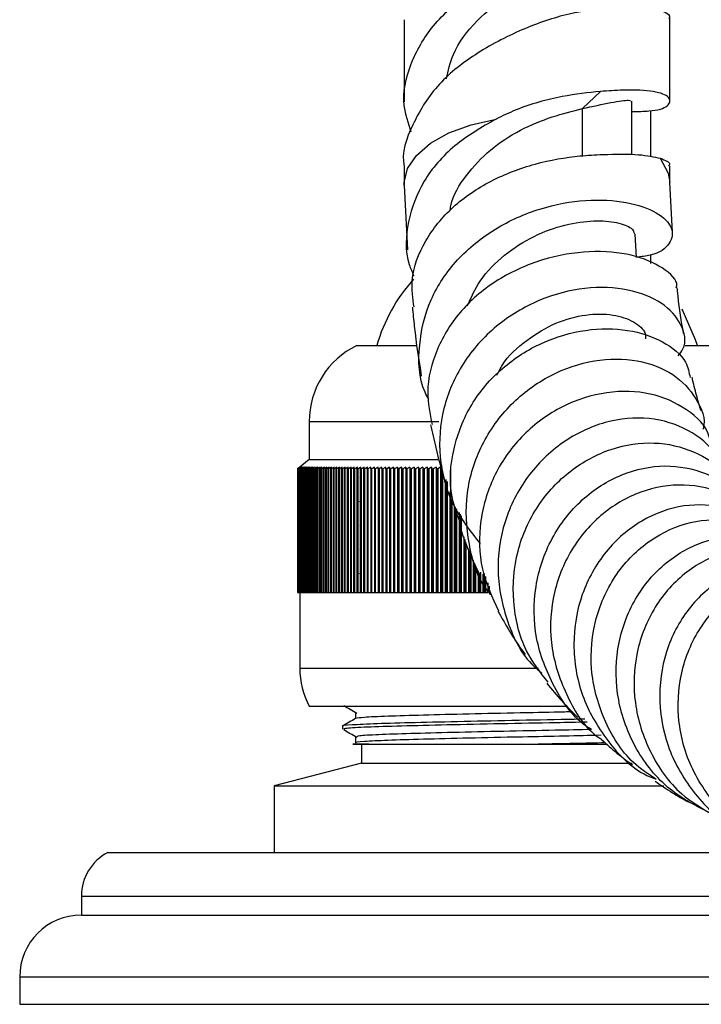
# Model space of a CAD drawing. Units: millimetres. Extents: x 5 to 995, y 5 to 995.
# Drawn here: x 373 to 391, y 780 to 806 of the extents above; entities that cross this region are included whole.
import ezdxf

# ---------------------------------------------------------------- set-up
doc = ezdxf.new("R2010")
doc.units = ezdxf.units.MM

msp = doc.modelspace()

# ---------------------------------------------------------------- linework, layer by layer
at = {"color": 7, "linetype": 'Continuous', "lineweight": 25}
for p, q in [((383.145, 805.996), (383.145, 803.837)), ((390.145, 803.857), (390.145, 806.034)), ((387.84, 803.656), (388.315, 804.108)), ((387.84, 802.413), (387.84, 803.656)), ((389.145, 802.443), (389.145, 803.85)), ((389.645, 802.388), (389.645, 803.608)), ((383.145, 802.119), (383.145, 801.656)), ((390.145, 801.684), (390.145, 802.145)), ((383.146, 801.63), (383.233, 799.94)), ((390.212, 800.404), (390.144, 801.712)), ((389.26, 799.738), (389.23, 800.351)), ((389.645, 799.58), (389.645, 799.805)), ((381.895, 797.416), (383.453, 797.416)), ((390.546, 797.416), (391.395, 797.416)), ((380.645, 795.416), (380.645, 794.416)), ((380.645, 794.416), (380.395, 794.216)), ((380.645, 794.416), (384.034, 794.416)), ((380.396, 794.216), (380.333, 794.166)), ((380.333, 794.166), (380.395, 794.216)), ((380.333, 794.166), (380.333, 794.166)), ((380.333, 794.166), (380.333, 790.916)), ((380.333, 794.166), (380.333, 790.916)), ((380.335, 794.166), (380.396, 794.216)), ((380.335, 794.166), (380.336, 794.166)), ((380.335, 794.166), (380.335, 790.916)), ((380.4, 794.216), (380.336, 794.166)), ((380.336, 794.166), (380.336, 790.916)), ((380.34, 794.166), (380.4, 794.216)), ((380.34, 794.166), (380.342, 794.166)), ((380.34, 794.166), (380.34, 790.916)), ((380.407, 794.216), (380.342, 794.166)), ((380.342, 794.166), (380.342, 790.916)), ((380.348, 794.166), (380.407, 794.216)), ((380.348, 794.166), (380.351, 794.166)), ((380.348, 794.166), (380.348, 790.916)), ((380.417, 794.216), (380.351, 794.166)), ((380.351, 794.166), (380.351, 790.916)), ((380.359, 794.166), (380.417, 794.216)), ((380.359, 794.166), (380.362, 794.166)), ((380.359, 794.166), (380.359, 790.916)), ((380.429, 794.216), (380.362, 794.166)), ((380.362, 794.166), (380.362, 790.916)), ((380.372, 794.166), (380.429, 794.216)), ((380.372, 794.166), (380.376, 794.166)), ((380.372, 794.166), (380.372, 790.916)), ((380.444, 794.216), (380.376, 794.166)), ((380.376, 794.166), (380.376, 790.916)), ((380.389, 794.166), (380.444, 794.216)), ((380.389, 794.166), (380.393, 794.166)), ((380.389, 794.166), (380.389, 790.916)), ((380.462, 794.216), (380.393, 794.166)), ((380.393, 794.166), (380.393, 790.916)), ((380.408, 794.166), (380.462, 794.216)), ((380.408, 794.166), (380.413, 794.166)), ((380.408, 794.166), (380.408, 790.916)), ((380.482, 794.216), (380.413, 794.166)), ((380.413, 794.166), (380.413, 790.916)), ((380.429, 794.166), (380.482, 794.216)), ((380.429, 794.166), (380.435, 794.166)), ((380.429, 794.166), (380.429, 790.916)), ((380.506, 794.216), (380.435, 794.166)), ((380.435, 794.166), (380.435, 790.916)), ((380.454, 794.166), (380.506, 794.216)), ((380.454, 794.166), (380.46, 794.166)), ((380.454, 794.166), (380.454, 790.916)), ((380.532, 794.216), (380.46, 794.166)), ((380.46, 794.166), (380.46, 790.916)), ((380.481, 794.166), (380.532, 794.216)), ((380.481, 794.166), (380.488, 794.166)), ((380.481, 794.166), (380.481, 790.916)), ((380.56, 794.216), (380.488, 794.166)), ((380.488, 794.166), (380.488, 790.916)), ((380.511, 794.166), (380.56, 794.216)), ((380.511, 794.166), (380.519, 794.166)), ((380.511, 794.166), (380.511, 790.916)), ((380.591, 794.216), (380.519, 794.166)), ((380.519, 794.166), (380.519, 790.916)), ((380.543, 794.166), (380.591, 794.216)), ((380.543, 794.166), (380.552, 794.166)), ((380.543, 794.166), (380.543, 790.916)), ((380.625, 794.216), (380.552, 794.166)), ((380.552, 794.166), (380.552, 790.916)), ((380.579, 794.166), (380.625, 794.216)), ((380.579, 794.166), (380.588, 794.166)), ((380.579, 794.166), (380.579, 790.916)), ((380.662, 794.216), (380.588, 794.166)), ((380.588, 794.166), (380.588, 790.916)), ((380.617, 794.166), (380.662, 794.216)), ((380.617, 794.166), (380.626, 794.166)), ((380.617, 794.166), (380.617, 790.916)), ((380.701, 794.216), (380.626, 794.166)), ((380.626, 794.166), (380.626, 790.916)), ((380.657, 794.166), (380.701, 794.216)), ((380.657, 794.166), (380.667, 794.166)), ((380.657, 794.166), (380.657, 790.916)), ((380.743, 794.216), (380.667, 794.166)), ((380.667, 794.166), (380.667, 790.916)), ((380.7, 794.166), (380.743, 794.216)), ((380.7, 794.166), (380.711, 794.166)), ((380.7, 794.166), (380.7, 790.916)), ((380.787, 794.216), (380.711, 794.166)), ((380.711, 794.166), (380.711, 790.916)), ((380.746, 794.166), (380.787, 794.216)), ((380.746, 794.166), (380.758, 794.166)), ((380.746, 794.166), (380.746, 790.916)), ((380.834, 794.216), (380.758, 794.166)), ((380.758, 794.166), (380.758, 790.916)), ((380.794, 794.166), (380.834, 794.216)), ((380.794, 794.166), (380.807, 794.166)), ((380.794, 794.166), (380.794, 790.916)), ((380.883, 794.216), (380.807, 794.166)), ((380.807, 794.166), (380.807, 790.916)), ((380.845, 794.166), (380.883, 794.216)), ((380.845, 794.166), (380.858, 794.166)), ((380.845, 794.166), (380.845, 790.916)), ((380.935, 794.216), (380.858, 794.166)), ((380.858, 794.166), (380.858, 790.916)), ((380.899, 794.166), (380.935, 794.216)), ((380.899, 794.166), (380.912, 794.166)), ((380.899, 794.166), (380.899, 790.916)), ((380.99, 794.216), (380.912, 794.166)), ((380.912, 794.166), (380.912, 790.916)), ((380.955, 794.166), (380.99, 794.216)), ((380.955, 794.166), (380.969, 794.166)), ((380.955, 794.166), (380.955, 790.916)), ((381.047, 794.216), (380.969, 794.166)), ((380.969, 794.166), (380.969, 790.916)), ((381.013, 794.166), (381.047, 794.216)), ((381.013, 794.166), (381.028, 794.166)), ((381.013, 794.166), (381.013, 790.916)), ((381.106, 794.216), (381.028, 794.166)), ((381.028, 794.166), (381.028, 790.916)), ((381.074, 794.166), (381.106, 794.216)), ((381.074, 794.166), (381.089, 794.166)), ((381.074, 794.166), (381.074, 790.916)), ((381.168, 794.216), (381.089, 794.166)), ((381.089, 794.166), (381.089, 790.916)), ((381.138, 794.166), (381.168, 794.216)), ((381.138, 794.166), (381.153, 794.166)), ((381.138, 794.166), (381.138, 790.916)), ((381.232, 794.216), (381.153, 794.166)), ((381.153, 794.166), (381.153, 790.916)), ((381.203, 794.166), (381.232, 794.216)), ((381.203, 794.166), (381.22, 794.166)), ((381.203, 794.166), (381.203, 790.916)), ((381.299, 794.216), (381.22, 794.166)), ((381.22, 794.166), (381.22, 790.916)), ((381.272, 794.166), (381.299, 794.216)), ((381.272, 794.166), (381.289, 794.166)), ((381.272, 794.166), (381.272, 790.916)), ((381.368, 794.216), (381.289, 794.166)), ((381.289, 794.166), (381.289, 790.916)), ((381.342, 794.166), (381.368, 794.216)), ((381.342, 794.166), (381.36, 794.166)), ((381.342, 794.166), (381.342, 790.916)), ((381.439, 794.216), (381.36, 794.166)), ((381.36, 794.166), (381.36, 790.916)), ((381.415, 794.166), (381.439, 794.216)), ((381.415, 794.166), (381.433, 794.166)), ((381.415, 794.166), (381.415, 790.916)), ((381.513, 794.216), (381.433, 794.166)), ((381.433, 794.166), (381.433, 790.916)), ((381.49, 794.166), (381.513, 794.216)), ((381.49, 794.166), (381.509, 794.166)), ((381.49, 794.166), (381.49, 790.916)), ((381.589, 794.216), (381.509, 794.166)), ((381.509, 794.166), (381.509, 790.916)), ((381.568, 794.166), (381.589, 794.216)), ((381.568, 794.166), (381.587, 794.166)), ((381.568, 794.166), (381.568, 790.916)), ((381.667, 794.216), (381.587, 794.166)), ((381.587, 794.166), (381.587, 790.916)), ((381.647, 794.166), (381.667, 794.216)), ((381.647, 794.166), (381.667, 794.166)), ((381.647, 794.166), (381.647, 790.916)), ((381.747, 794.216), (381.667, 794.166)), ((381.667, 794.166), (381.667, 790.916)), ((381.729, 794.166), (381.747, 794.216)), ((381.729, 794.166), (381.749, 794.166)), ((381.729, 794.166), (381.729, 790.916)), ((381.829, 794.216), (381.749, 794.166)), ((381.749, 794.166), (381.749, 790.916)), ((381.813, 794.166), (381.829, 794.216)), ((381.813, 794.166), (381.834, 794.166)), ((381.813, 794.166), (381.813, 790.916)), ((381.914, 794.216), (381.834, 794.166)), ((381.834, 794.166), (381.834, 790.916)), ((381.899, 794.166), (381.914, 794.216)), ((381.899, 794.166), (381.921, 794.166)), ((381.899, 794.166), (381.899, 790.916)), ((382, 794.216), (381.921, 794.166)), ((381.921, 794.166), (381.921, 790.916)), ((381.987, 794.166), (382, 794.216)), ((381.987, 794.166), (382.009, 794.166)), ((381.987, 794.166), (381.987, 790.916)), ((382.089, 794.216), (382.009, 794.166)), ((382.009, 794.166), (382.009, 790.916)), ((382.078, 794.166), (382.089, 794.216)), ((382.078, 794.166), (382.1, 794.166)), ((382.078, 794.166), (382.078, 790.916)), ((382.18, 794.216), (382.1, 794.166)), ((382.1, 794.166), (382.1, 790.916)), ((382.17, 794.166), (382.18, 794.216)), ((382.17, 794.166), (382.193, 794.166)), ((382.17, 794.166), (382.17, 790.916)), ((382.272, 794.216), (382.193, 794.166)), ((382.193, 794.166), (382.193, 790.916)), ((382.264, 794.166), (382.272, 794.216)), ((382.264, 794.166), (382.287, 794.166)), ((382.264, 794.166), (382.264, 790.916)), ((382.367, 794.216), (382.287, 794.166)), ((382.287, 794.166), (382.287, 790.916)), ((382.36, 794.166), (382.367, 794.216)), ((382.36, 794.166), (382.384, 794.166)), ((382.36, 794.166), (382.36, 790.916)), ((382.463, 794.216), (382.384, 794.166)), ((382.384, 794.166), (382.384, 790.916)), ((382.458, 794.166), (382.463, 794.216)), ((382.458, 794.166), (382.483, 794.166)), ((382.458, 794.166), (382.458, 790.916)), ((382.561, 794.216), (382.483, 794.166)), ((382.483, 794.166), (382.483, 790.916)), ((382.558, 794.166), (382.561, 794.216)), ((382.558, 794.166), (382.583, 794.166)), ((382.558, 794.166), (382.558, 790.916)), ((382.661, 794.216), (382.583, 794.166)), ((382.583, 794.166), (382.583, 790.916)), ((382.66, 794.166), (382.661, 794.216)), ((382.66, 794.166), (382.685, 794.166)), ((382.66, 794.166), (382.66, 790.916)), ((382.763, 794.216), (382.685, 794.166)), ((382.685, 794.166), (382.685, 790.916)), ((382.763, 794.166), (382.763, 794.216)), ((382.763, 794.216), (382.763, 790.916)), ((382.763, 794.166), (382.789, 794.166)), ((382.763, 794.166), (382.763, 790.916)), ((382.866, 794.216), (382.789, 794.166)), ((382.789, 794.166), (382.789, 790.916)), ((382.868, 794.166), (382.866, 794.216)), ((382.866, 794.216), (382.866, 790.916)), ((382.868, 794.166), (382.894, 794.166)), ((382.868, 794.166), (382.868, 790.916)), ((382.971, 794.216), (382.894, 794.166)), ((382.894, 794.166), (382.894, 790.916)), ((382.975, 794.166), (382.971, 794.216)), ((382.971, 794.216), (382.971, 790.916)), ((382.975, 794.166), (383.001, 794.166)), ((382.975, 794.166), (382.975, 790.916)), ((383.078, 794.216), (383.001, 794.166)), ((383.001, 794.166), (383.001, 790.916)), ((383.083, 794.166), (383.078, 794.216)), ((383.078, 794.216), (383.078, 790.916)), ((383.083, 794.166), (383.11, 794.166)), ((383.083, 794.166), (383.083, 790.916)), ((383.186, 794.216), (383.11, 794.166)), ((383.11, 794.166), (383.11, 790.916)), ((383.193, 794.166), (383.186, 794.216)), ((383.186, 794.216), (383.186, 790.916)), ((383.193, 794.166), (383.22, 794.166)), ((383.193, 794.166), (383.193, 790.916)), ((383.296, 794.216), (383.22, 794.166)), ((383.22, 794.166), (383.22, 790.916)), ((383.305, 794.166), (383.296, 794.216)), ((383.296, 794.216), (383.296, 790.916)), ((383.305, 794.166), (383.332, 794.166)), ((383.305, 794.166), (383.305, 790.916)), ((383.407, 794.216), (383.332, 794.166)), ((383.332, 794.166), (383.332, 790.916)), ((383.418, 794.166), (383.407, 794.216)), ((383.407, 794.216), (383.407, 790.916)), ((383.418, 794.166), (383.446, 794.166)), ((383.418, 794.166), (383.418, 790.916)), ((383.52, 794.216), (383.446, 794.166)), ((383.446, 794.166), (383.446, 790.916)), ((383.532, 794.166), (383.52, 794.216)), ((383.52, 794.216), (383.52, 790.916)), ((383.532, 794.166), (383.56, 794.166)), ((383.532, 794.166), (383.532, 790.916)), ((383.634, 794.216), (383.56, 794.166)), ((383.56, 794.166), (383.56, 790.916)), ((383.648, 794.166), (383.634, 794.216)), ((383.634, 794.216), (383.634, 790.916)), ((383.648, 794.166), (383.676, 794.166)), ((383.648, 794.166), (383.648, 790.916)), ((383.749, 794.216), (383.676, 794.166)), ((383.676, 794.166), (383.676, 790.916)), ((383.765, 794.166), (383.749, 794.216)), ((383.749, 794.216), (383.749, 790.916)), ((383.765, 794.166), (383.794, 794.166)), ((383.765, 794.166), (383.765, 790.916)), ((383.866, 794.216), (383.794, 794.166)), ((383.794, 794.166), (383.794, 790.916)), ((383.883, 794.166), (383.866, 794.216)), ((383.866, 794.216), (383.866, 790.916)), ((383.883, 794.166), (383.912, 794.166)), ((383.883, 794.166), (383.883, 790.916)), ((383.984, 794.216), (383.912, 794.166)), ((383.912, 794.166), (383.912, 790.916)), ((384.003, 794.166), (383.984, 794.216)), ((383.984, 794.216), (383.984, 790.916)), ((384.003, 794.166), (384.032, 794.166)), ((384.003, 794.166), (384.003, 790.916)), ((384.103, 794.216), (384.032, 794.166)), ((384.032, 794.166), (384.032, 790.916)), ((384.103, 794.216), (384.103, 790.916)), ((384.123, 794.166), (384.123, 790.916)), ((384.153, 794.074), (384.153, 790.916)), ((384.368, 794.166), (384.368, 790.916)), ((381.957, 793.945), (381.961, 793.949)), ((384.223, 793.811), (384.223, 790.916)), ((384.245, 793.885), (384.245, 790.916)), ((384.275, 793.831), (384.275, 790.916)), ((384.344, 793.569), (384.344, 790.916)), ((381.957, 793.31), (381.961, 793.314)), ((384.398, 793.371), (384.398, 790.916)), ((384.466, 793.195), (384.466, 790.916)), ((384.492, 793.158), (384.492, 790.916)), ((384.522, 793.114), (384.522, 790.916)), ((384.59, 793.015), (384.59, 790.916)), ((384.616, 792.975), (384.616, 790.916)), ((384.647, 792.93), (384.647, 790.916)), ((381.957, 792.675), (381.961, 792.679)), ((384.714, 792.378), (384.714, 790.916)), ((384.742, 792.307), (384.742, 790.916)), ((384.773, 792.23), (384.773, 790.916)), ((381.957, 792.04), (381.961, 792.044)), ((384.839, 792.065), (384.839, 790.916)), ((384.868, 791.991), (384.868, 790.916)), ((384.899, 791.913), (384.899, 790.916)), ((384.964, 791.751), (384.964, 790.916)), ((384.996, 791.672), (384.996, 790.916)), ((385.027, 791.598), (385.027, 790.916)), ((385.091, 791.469), (385.091, 790.916)), ((385.155, 791.449), (385.155, 790.916)), ((381.957, 791.405), (381.961, 791.409)), ((385.124, 791.403), (385.124, 790.916)), ((385.218, 791.393), (385.218, 790.916)), ((385.252, 791.413), (385.252, 790.916)), ((385.284, 791.331), (385.284, 790.916)), ((385.346, 791.169), (385.346, 790.916)), ((380.333, 790.916), (380.335, 790.916)), ((380.333, 790.916), (380.333, 790.916)), ((380.335, 790.916), (380.336, 790.916)), ((380.336, 790.916), (380.34, 790.916)), ((380.34, 790.916), (380.342, 790.916)), ((380.342, 790.916), (380.348, 790.916)), ((380.348, 790.916), (380.351, 790.916)), ((380.351, 790.916), (380.359, 790.916)), ((380.359, 790.916), (380.362, 790.916)), ((380.362, 790.916), (380.372, 790.916)), ((380.372, 790.916), (380.376, 790.916)), ((380.376, 790.916), (380.389, 790.916)), ((380.389, 790.916), (380.393, 790.916)), ((380.393, 790.916), (380.408, 790.916)), ((380.395, 790.916), (380.395, 788.916)), ((380.408, 790.916), (380.413, 790.916)), ((380.413, 790.916), (380.429, 790.916)), ((380.429, 790.916), (380.435, 790.916)), ((380.435, 790.916), (380.454, 790.916)), ((380.454, 790.916), (380.46, 790.916)), ((380.46, 790.916), (380.481, 790.916)), ((380.481, 790.916), (380.488, 790.916)), ((380.488, 790.916), (380.511, 790.916)), ((380.511, 790.916), (380.519, 790.916)), ((380.519, 790.916), (380.543, 790.916)), ((380.543, 790.916), (380.552, 790.916)), ((380.552, 790.916), (380.579, 790.916)), ((380.579, 790.916), (380.588, 790.916)), ((380.588, 790.916), (380.617, 790.916)), ((380.617, 790.916), (380.626, 790.916)), ((380.626, 790.916), (380.657, 790.916)), ((380.657, 790.916), (380.667, 790.916)), ((380.667, 790.916), (380.7, 790.916)), ((380.7, 790.916), (380.711, 790.916)), ((380.711, 790.916), (380.746, 790.916)), ((380.746, 790.916), (380.758, 790.916)), ((380.758, 790.916), (380.794, 790.916)), ((380.794, 790.916), (380.807, 790.916)), ((380.807, 790.916), (380.845, 790.916)), ((380.845, 790.916), (380.858, 790.916)), ((380.858, 790.916), (380.899, 790.916)), ((380.899, 790.916), (380.912, 790.916)), ((380.912, 790.916), (380.955, 790.916)), ((380.955, 790.916), (380.969, 790.916)), ((380.969, 790.916), (381.013, 790.916)), ((381.013, 790.916), (381.028, 790.916)), ((381.028, 790.916), (381.074, 790.916)), ((381.074, 790.916), (381.089, 790.916)), ((381.089, 790.916), (381.138, 790.916)), ((381.138, 790.916), (381.153, 790.916)), ((381.153, 790.916), (381.203, 790.916)), ((381.203, 790.916), (381.22, 790.916)), ((381.22, 790.916), (381.272, 790.916)), ((381.272, 790.916), (381.289, 790.916)), ((381.289, 790.916), (381.342, 790.916)), ((381.342, 790.916), (381.36, 790.916)), ((381.36, 790.916), (381.415, 790.916)), ((381.415, 790.916), (381.433, 790.916)), ((381.433, 790.916), (381.49, 790.916)), ((381.49, 790.916), (381.509, 790.916)), ((381.509, 790.916), (381.568, 790.916)), ((381.568, 790.916), (381.587, 790.916)), ((381.587, 790.916), (381.647, 790.916)), ((381.647, 790.916), (381.667, 790.916)), ((381.667, 790.916), (381.729, 790.916)), ((381.729, 790.916), (381.749, 790.916)), ((381.749, 790.916), (381.813, 790.916)), ((381.813, 790.916), (381.834, 790.916)), ((381.834, 790.916), (381.899, 790.916)), ((381.899, 790.916), (381.921, 790.916)), ((381.921, 790.916), (381.987, 790.916)), ((381.987, 790.916), (382.009, 790.916)), ((382.009, 790.916), (382.078, 790.916)), ((382.078, 790.916), (382.1, 790.916)), ((382.1, 790.916), (382.17, 790.916)), ((382.17, 790.916), (382.193, 790.916)), ((382.193, 790.916), (382.264, 790.916)), ((382.264, 790.916), (382.287, 790.916)), ((382.287, 790.916), (382.36, 790.916)), ((382.36, 790.916), (382.384, 790.916)), ((382.384, 790.916), (382.458, 790.916)), ((382.458, 790.916), (382.483, 790.916)), ((382.483, 790.916), (382.558, 790.916)), ((382.558, 790.916), (382.583, 790.916)), ((382.583, 790.916), (382.66, 790.916)), ((382.66, 790.916), (382.685, 790.916)), ((382.685, 790.916), (382.763, 790.916)), ((382.763, 790.916), (382.789, 790.916)), ((382.763, 790.916), (382.763, 790.916)), ((382.789, 790.916), (382.866, 790.916)), ((382.866, 790.916), (382.868, 790.916)), ((382.868, 790.916), (382.894, 790.916)), ((382.894, 790.916), (382.971, 790.916)), ((382.971, 790.916), (382.975, 790.916)), ((382.975, 790.916), (383.001, 790.916)), ((383.001, 790.916), (383.078, 790.916)), ((383.078, 790.916), (383.083, 790.916)), ((383.083, 790.916), (383.11, 790.916)), ((383.11, 790.916), (383.186, 790.916)), ((383.186, 790.916), (383.193, 790.916)), ((383.193, 790.916), (383.22, 790.916)), ((383.22, 790.916), (383.296, 790.916)), ((383.296, 790.916), (383.305, 790.916)), ((383.305, 790.916), (383.332, 790.916)), ((383.332, 790.916), (383.407, 790.916)), ((383.407, 790.916), (383.418, 790.916)), ((383.418, 790.916), (383.446, 790.916)), ((383.446, 790.916), (383.52, 790.916)), ((383.52, 790.916), (383.532, 790.916)), ((383.532, 790.916), (383.56, 790.916)), ((383.56, 790.916), (383.634, 790.916)), ((383.634, 790.916), (383.648, 790.916)), ((383.648, 790.916), (383.676, 790.916)), ((383.676, 790.916), (383.749, 790.916)), ((383.749, 790.916), (383.765, 790.916)), ((383.765, 790.916), (383.794, 790.916)), ((383.794, 790.916), (383.866, 790.916)), ((383.866, 790.916), (383.883, 790.916)), ((383.883, 790.916), (383.912, 790.916)), ((383.912, 790.916), (383.984, 790.916)), ((383.984, 790.916), (384.003, 790.916)), ((384.003, 790.916), (384.032, 790.916)), ((384.032, 790.916), (384.103, 790.916)), ((384.103, 790.916), (384.123, 790.916)), ((384.123, 790.916), (384.153, 790.916)), ((384.153, 790.916), (384.223, 790.916)), ((384.223, 790.916), (384.245, 790.916)), ((384.245, 790.916), (384.275, 790.916)), ((384.275, 790.916), (384.344, 790.916)), ((384.344, 790.916), (384.368, 790.916)), ((384.368, 790.916), (384.398, 790.916)), ((384.398, 790.916), (384.466, 790.916)), ((384.466, 790.916), (384.492, 790.916)), ((384.492, 790.916), (384.522, 790.916)), ((384.522, 790.916), (384.59, 790.916)), ((384.59, 790.916), (384.616, 790.916)), ((384.616, 790.916), (384.647, 790.916)), ((384.647, 790.916), (384.714, 790.916)), ((384.714, 790.916), (384.742, 790.916)), ((384.742, 790.916), (384.773, 790.916)), ((384.773, 790.916), (384.839, 790.916)), ((384.839, 790.916), (384.868, 790.916)), ((384.868, 790.916), (384.899, 790.916)), ((384.899, 790.916), (384.964, 790.916)), ((384.964, 790.916), (384.996, 790.916)), ((384.996, 790.916), (385.027, 790.916)), ((385.027, 790.916), (385.091, 790.916)), ((385.091, 790.916), (385.124, 790.916)), ((385.124, 790.916), (385.155, 790.916)), ((385.155, 790.916), (385.218, 790.916)), ((385.218, 790.916), (385.252, 790.916)), ((385.252, 790.916), (385.284, 790.916)), ((385.284, 790.916), (385.346, 790.916)), ((385.381, 791.075), (385.381, 790.916)), ((385.381, 790.916), (385.413, 790.916)), ((380.645, 787.916), (387.433, 787.916)), ((381.52, 787.392), (381.52, 787.313)), ((382.02, 786.916), (382.02, 786.416)), ((386.678, 786.916), (388.483, 786.916)), ((382.02, 786.416), (379.72, 785.816)), ((382.02, 786.416), (389.149, 786.416)), ((379.72, 785.816), (379.72, 784.066)), ((379.72, 785.816), (389.988, 785.816)), ((375.345, 784.066), (393.325, 784.066)), ((374.645, 782.916), (374.645, 782.416)), ((374.645, 782.416), (398.645, 782.416)), ((373.02, 780.791), (373.02, 780.066)), ((373.02, 780.066), (400.27, 780.066))]:
    msp.add_line(p, q, dxfattribs=at)
at = {"color": 8, "linetype": 'Continuous', "lineweight": 25}
for p, q in [((380.645, 795.416), (384.06, 795.416)), ((380.395, 788.916), (386.682, 788.916)), ((374.645, 782.916), (398.166, 782.916)), ((373.02, 780.791), (400.27, 780.791))]:
    msp.add_line(p, q, dxfattribs=at)
at = {"color": 7, "linetype": 'Continuous', "lineweight": 25, "flags": 128}
for points in [[(383.146, 801.631), (383.146, 801.708), (383.235, 802.075), (383.469, 802.425), (383.837, 802.743), (384.323, 803.016), (384.909, 803.231), (385.567, 803.381)], [(389.887, 802.348), (390.099, 801.959), (390.144, 801.719)], [(390.867, 797.416), (390.821, 797.563), (390.466, 798.37)]]:
    msp.add_lwpolyline(points, dxfattribs=at)
at = {"color": 7, "linetype": 'Continuous', "lineweight": 25}
for centre, radius, start, end in [((386.742, 796.163), 4.497, 138.099, 163.8152), ((382.87, 795.416), 2.225, 115.9892, 180), ((382.52, 788.916), 2.125, 180, 208.0725), ((375.94, 782.916), 1.295, 117.3426, 180), ((374.645, 780.791), 1.625, 90, 180)]:
    msp.add_arc(centre, radius, start, end, dxfattribs=at)
for points, knots in [([(383.334, 803.031), (383.255, 803.265), (383.055, 803.855), (383.263, 804.818), (383.858, 805.875), (384.849, 806.738), (386.071, 807.402), (387.347, 807.873), (388.563, 808.042), (389.508, 808.041), (390.084, 807.932), (390.206, 807.675), (389.899, 807.499), (389.386, 807.474), (389.145, 807.463)], [0, 0, 0, 0, 0.056616, 0.142638, 0.228408, 0.316556, 0.40255, 0.488644, 0.576756, 0.662771, 0.74936, 0.83735, 0.923319, 1, 1, 1, 1]), ([(384.256, 804.436), (384.305, 804.653), (384.429, 805.201), (385.02, 805.988), (385.916, 806.687), (386.889, 807.251), (387.859, 807.574), (388.628, 807.716), (389.086, 807.784), (389.103, 807.753), (389.111, 807.74)], [0, 0, 0, 0, 0.0891621, 0.2262096, 0.3568637, 0.4957444, 0.6292727, 0.762801, 0.9016817, 1, 1, 1, 1]), ([(390.118, 806.036), (390.126, 806.045), (390.168, 806.088), (390.009, 806.214), (389.614, 806.318), (388.701, 806.331), (387.508, 806.197), (386.227, 805.757), (384.993, 805.111), (383.951, 804.276), (383.338, 803.233), (383.061, 802.49), (383.146, 802.122), (383.147, 802.119)], [0, 0, 0, 0, 0.015441, 0.072131, 0.186678, 0.303577, 0.419738, 0.534287, 0.651496, 0.767064, 0.881619, 0.999027, 1, 1, 1, 1]), ([(389.145, 803.582), (389.303, 803.582), (389.767, 803.585), (390.058, 803.69), (390.163, 803.83), (390.11, 803.995), (389.764, 804.122), (389.082, 804.161), (388.517, 804.122), (388.315, 804.108)], [0, 0, 0, 0, 0.1026429, 0.3007782, 0.4000304, 0.496236, 0.6906527, 0.8895024, 1, 1, 1, 1]), ([(388.315, 804.108), (387.987, 804.073), (387.278, 803.997), (386.294, 803.73), (385.733, 803.461), (385.567, 803.381)], [0, 0, 0, 0, 0.377267, 0.815334, 1, 1, 1, 1]), ([(387.84, 803.656), (388.106, 803.715), (388.648, 803.834), (389.088, 803.891), (389.103, 803.861), (389.109, 803.848)], [0, 0, 0, 0, 0.362263, 0.739047, 1, 1, 1, 1]), ([(384.352, 800.957), (384.358, 801.005), (384.405, 801.341), (384.763, 801.911), (385.394, 802.591), (386.195, 803.115), (387.063, 803.463), (387.58, 803.592), (387.84, 803.656)], [0, 0, 0, 0, 0.03195, 0.225801, 0.418875, 0.611764, 0.804976, 1, 1, 1, 1]), ([(385.567, 803.381), (385.186, 803.161), (384.426, 802.722), (383.608, 801.77), (383.209, 800.689), (383.154, 799.806), (383.358, 799.347), (383.402, 799.248)], [0, 0, 0, 0, 0.235537, 0.47062, 0.703509, 0.936293, 1, 1, 1, 1]), ([(383.406, 798.431), (383.375, 798.664), (383.297, 799.262), (383.658, 800.19), (384.384, 801.094), (385.412, 801.788), (386.596, 802.237), (387.631, 802.411), (388.178, 802.439), (388.375, 802.449)], [0, 0, 0, 0, 0.102872, 0.264413, 0.42409, 0.583495, 0.744448, 0.90818, 1, 1, 1, 1]), ([(388.375, 802.449), (388.718, 802.455), (389.377, 802.466), (389.722, 802.386), (389.887, 802.348)], [0, 0, 0, 0, 0.520471, 1, 1, 1, 1]), ([(389.887, 802.348), (390.019, 802.297), (390.18, 802.235), (390.12, 802.161), (390.11, 802.147)], [0, 0, 0, 0, 0.81937, 1, 1, 1, 1]), ([(383.791, 796.003), (383.758, 796.063), (383.526, 796.5), (383.502, 797.43), (383.78, 798.639), (384.501, 799.708), (385.522, 800.532), (386.723, 801.064), (387.952, 801.286), (389.046, 801.22), (389.85, 800.932), (390.256, 800.514), (390.184, 800.1), (389.821, 799.799), (389.388, 799.755), (389.259, 799.742)], [0, 0, 0, 0, 0.0139111, 0.1000463, 0.1849572, 0.2690638, 0.3529036, 0.4372158, 0.5225986, 0.6091701, 0.6967074, 0.7848625, 0.8733238, 0.9623138, 1, 1, 1, 1]), ([(384.809, 798.458), (384.91, 798.684), (385.139, 799.191), (385.774, 799.821), (386.559, 800.326), (387.392, 800.618), (388.166, 800.724), (388.773, 800.669), (389.162, 800.521), (389.194, 800.407), (389.208, 800.355)], [0, 0, 0, 0, 0.103598, 0.23345, 0.363202, 0.493302, 0.624193, 0.756211, 0.889592, 1, 1, 1, 1]), ([(390.309, 798.932), (390.315, 798.951), (390.367, 799.124), (389.993, 799.479), (389.2, 799.83), (388.055, 799.938), (386.799, 799.73), (385.601, 799.199), (384.614, 798.38), (383.967, 797.346), (383.692, 796.284), (383.823, 795.617), (383.879, 795.335)], [0, 0, 0, 0, 0.01557, 0.140495, 0.262391, 0.380405, 0.494048, 0.604061, 0.7115, 0.817344, 0.922614, 1, 1, 1, 1]), ([(390.365, 797.141), (390.411, 797.202), (390.603, 797.458), (390.482, 797.986), (389.987, 798.562), (389.079, 798.93), (387.927, 798.983), (386.687, 798.664), (385.543, 797.979), (384.65, 796.983), (384.121, 795.775), (384.026, 794.48), (384.348, 793.212), (384.883, 792.531), (385.149, 792.193)], [0, 0, 0, 0, 0.0280064, 0.1190266, 0.2096644, 0.3000278, 0.3899467, 0.4790854, 0.5672207, 0.654387, 0.7409216, 0.8274513, 0.9144015, 1, 1, 1, 1]), ([(390.504, 797.732), (390.497, 797.775), (390.435, 798.117), (390.377, 798.515), (390.341, 798.905), (390.338, 798.933)], [0, 0, 0, 0, 0.118883, 0.938675, 1, 1, 1, 1]), ([(383.362, 798.428), (383.378, 798.258), (383.437, 797.612), (383.529, 797.036), (383.597, 796.612)], [0, 0, 0, 0, 0.263286, 1, 1, 1, 1]), ([(385.585, 796.635), (385.629, 796.723), (385.815, 797.092), (386.367, 797.58), (387.136, 798.044), (387.944, 798.254), (388.673, 798.251), (389.213, 798.058), (389.506, 797.807), (389.504, 797.64), (389.503, 797.591)], [0, 0, 0, 0, 0.046371, 0.193726, 0.340985, 0.488547, 0.6369, 0.786307, 0.937081, 1, 1, 1, 1]), ([(384.643, 792.696), (384.55, 792.938), (384.305, 793.577), (384.396, 794.703), (384.86, 795.886), (385.694, 796.86), (386.765, 797.538), (387.938, 797.875), (389.073, 797.866), (389.998, 797.544), (390.582, 797.067), (390.649, 796.708), (390.675, 796.571)], [0, 0, 0, 0, 0.065871, 0.17428, 0.280731, 0.3863, 0.491767, 0.598036, 0.705944, 0.816208, 0.929513, 1, 1, 1, 1]), ([(385.444, 790.838), (385.416, 790.869), (385.087, 791.237), (384.81, 792.185), (384.73, 793.526), (385.138, 794.826), (385.92, 795.912), (386.979, 796.685), (388.165, 797.077), (389.315, 797.07), (390.285, 796.694), (390.865, 796.041), (391.105, 795.484), (391.015, 795.213), (391.014, 795.21)], [0, 0, 0, 0, 0.0092886, 0.1095644, 0.2087899, 0.3071137, 0.4047806, 0.5023043, 0.6001059, 0.6986353, 0.7980153, 0.8981416, 0.99884, 1, 1, 1, 1]), ([(390.962, 795.706), (390.927, 795.821), (390.852, 796.067), (390.774, 796.37), (390.733, 796.561), (390.728, 796.585)], [0, 0, 0, 0, 0.431645, 0.929485, 1, 1, 1, 1]), ([(391.201, 794.887), (391.195, 794.93), (391.151, 795.26), (390.618, 795.764), (389.679, 796.203), (388.494, 796.243), (387.3, 795.87), (386.25, 795.114), (385.483, 794.057), (385.103, 792.816), (385.117, 791.536), (385.463, 790.786), (385.629, 790.426)], [0, 0, 0, 0, 0.017653, 0.135683, 0.251223, 0.363885, 0.47398, 0.582076, 0.688862, 0.795144, 0.901637, 1, 1, 1, 1]), ([(383.842, 795.329), (383.886, 795.129), (384.002, 794.594), (384.142, 794.099), (384.229, 793.788)], [0, 0, 0, 0, 0.373832, 1, 1, 1, 1]), ([(391.523, 794.057), (391.475, 794.219), (391.339, 794.684), (390.652, 795.235), (389.623, 795.563), (388.435, 795.458), (387.289, 794.921), (386.343, 794), (385.734, 792.8), (385.539, 791.446), (385.823, 790.125), (386.276, 789.192), (386.698, 788.849), (386.77, 788.79)], [0, 0, 0, 0, 0.056035, 0.16016, 0.263843, 0.366979, 0.469496, 0.571402, 0.672961, 0.774483, 0.876353, 0.978843, 1, 1, 1, 1]), ([(386.935, 788.547), (386.729, 788.814), (386.244, 789.439), (385.963, 790.675), (386.07, 792.016), (386.616, 793.229), (387.497, 794.171), (388.591, 794.75), (389.753, 794.919), (390.796, 794.666), (391.511, 794.206), (391.693, 793.798), (391.747, 793.676)], [0, 0, 0, 0, 0.082606, 0.193416, 0.302638, 0.410676, 0.518035, 0.625363, 0.733229, 0.842258, 0.952939, 1, 1, 1, 1]), ([(388.079, 787.304), (388.048, 787.322), (387.619, 787.573), (387.055, 788.41), (386.553, 789.693), (386.545, 791.087), (386.979, 792.371), (387.792, 793.409), (388.857, 794.08), (390.027, 794.32), (391.104, 794.102), (391.87, 793.633), (392.084, 793.185), (392.152, 793.041)], [0, 0, 0, 0, 0.008302, 0.114478, 0.22006, 0.325007, 0.429438, 0.533481, 0.637389, 0.74139, 0.845677, 0.950417, 1, 1, 1, 1]), ([(392.388, 792.851), (392.141, 793.088), (391.642, 793.566), (390.535, 793.813), (389.368, 793.63), (388.289, 793.001), (387.461, 792.008), (387, 790.768), (386.965, 789.414), (387.41, 788.152), (387.907, 787.33), (388.293, 787.076), (388.304, 787.068)], [0, 0, 0, 0, 0.111156, 0.224446, 0.336267, 0.446834, 0.556592, 0.666001, 0.775522, 0.885676, 0.996768, 1, 1, 1, 1]), ([(392.717, 792.451), (392.671, 792.516), (392.422, 792.87), (391.635, 793.189), (390.517, 793.272), (389.375, 792.864), (388.414, 792.039), (387.767, 790.886), (387.54, 789.548), (387.768, 788.176), (388.459, 786.984), (389.185, 786.224), (389.692, 786.031), (389.769, 786.001)], [0, 0, 0, 0, 0.024164, 0.131007, 0.237568, 0.343798, 0.449771, 0.55562, 0.661486, 0.767576, 0.873981, 0.980823, 1, 1, 1, 1]), ([(389.786, 785.989), (389.578, 786.127), (388.984, 786.521), (388.356, 787.556), (388.003, 788.89), (388.133, 790.25), (388.691, 791.445), (389.585, 792.338), (390.688, 792.834), (391.811, 792.855), (392.655, 792.59), (392.962, 792.234), (393.041, 792.144)], [0, 0, 0, 0, 0.061333, 0.175899, 0.289534, 0.402268, 0.514295, 0.625873, 0.73735, 0.849106, 0.961451, 1, 1, 1, 1]), ([(384.593, 792.68), (384.728, 792.31), (384.899, 791.844), (385.103, 791.442), (385.145, 791.359)], [0, 0, 0, 0, 0.79419, 1, 1, 1, 1]), ([(391.23, 785.087), (390.852, 785.279), (390.059, 785.682), (389.2, 786.766), (388.717, 788.071), (388.701, 789.446), (389.136, 790.71), (389.944, 791.704), (391.002, 792.315), (392.136, 792.445), (393.028, 792.244), (393.382, 791.895), (393.481, 791.797)], [0, 0, 0, 0, 0.098141, 0.206029, 0.313661, 0.421193, 0.528688, 0.635945, 0.743272, 0.850886, 0.958381, 1, 1, 1, 1]), ([(393.864, 791.574), (393.835, 791.606), (393.559, 791.901), (392.756, 792.104), (391.631, 792.058), (390.548, 791.512), (389.701, 790.575), (389.21, 789.351), (389.157, 787.993), (389.573, 786.684), (390.304, 785.632), (390.987, 785.231), (391.271, 785.063)], [0, 0, 0, 0, 0.013721, 0.128066, 0.241706, 0.354772, 0.467724, 0.58041, 0.692984, 0.80592, 0.919007, 1, 1, 1, 1]), ([(394.35, 791.238), (394.194, 791.35), (393.743, 791.674), (392.772, 791.744), (391.656, 791.428), (390.69, 790.652), (390.039, 789.536), (389.8, 788.217), (390.02, 786.852), (390.702, 785.646), (391.541, 784.817), (392.182, 784.59), (392.387, 784.517)], [0, 0, 0, 0, 0.0587964, 0.1701199, 0.2814327, 0.3924933, 0.5033581, 0.6143984, 0.7255419, 0.8366077, 0.947952, 1, 1, 1, 1]), ([(392.806, 784.299), (392.735, 784.319), (392.217, 784.465), (391.429, 785.16), (390.634, 786.293), (390.297, 787.642), (390.423, 788.98), (390.977, 790.153), (391.872, 791.016), (392.958, 791.445), (393.985, 791.464), (394.511, 791.162), (394.724, 791.039)], [0, 0, 0, 0, 0.018238, 0.132591, 0.2466, 0.360039, 0.472859, 0.585563, 0.698159, 0.810619, 0.923302, 1, 1, 1, 1]), ([(385.615, 790.42), (385.818, 790.064), (386.047, 789.66), (386.304, 789.316), (386.334, 789.275)], [0, 0, 0, 0, 0.882562, 1, 1, 1, 1]), ([(386.901, 788.524), (387.033, 788.363), (387.304, 788.032), (387.579, 787.76), (387.72, 787.62)], [0, 0, 0, 0, 0.48643, 1, 1, 1, 1]), ([(381.554, 787.936), (381.611, 787.903), (381.725, 787.837), (381.839, 787.771), (381.896, 787.738)], [0, 0, 0, 0, 0.499909, 1, 1, 1, 1]), ([(387.903, 787.576), (387.813, 787.574), (387.266, 787.562), (386.149, 787.542), (384.698, 787.512), (383.403, 787.482), (382.368, 787.454), (381.734, 787.423), (381.463, 787.403), (381.532, 787.393), (381.538, 787.392)], [0, 0, 0, 0, 0.030959, 0.188243, 0.348283, 0.508522, 0.665708, 0.826506, 0.985542, 1, 1, 1, 1]), ([(381.867, 787.594), (381.809, 787.561), (381.695, 787.494), (381.58, 787.428), (381.523, 787.395)], [0, 0, 0, 0, 0.499845, 1, 1, 1, 1]), ([(381.864, 787.749), (381.864, 787.723), (381.864, 787.67), (381.864, 787.618), (381.864, 787.592)], [0, 0, 0, 0, 0.505089, 1, 1, 1, 1]), ([(387.575, 787.769), (387.508, 787.767), (387.085, 787.757), (386.611, 787.748), (385.761, 787.731), (384.827, 787.71), (383.618, 787.68), (382.667, 787.652), (382.024, 787.622), (381.922, 787.603), (381.872, 787.594)], [0, 0, 0, 0, 0.025492, 0.160073, 0.167235, 0.33528, 0.503534, 0.668583, 0.837424, 1, 1, 1, 1]), ([(381.554, 787.301), (381.611, 787.268), (381.725, 787.202), (381.839, 787.136), (381.896, 787.103)], [0, 0, 0, 0, 0.499891, 1, 1, 1, 1]), ([(387.962, 787.498), (387.695, 787.492), (386.959, 787.476), (385.666, 787.453), (384.254, 787.422), (383.031, 787.393), (382.123, 787.365), (381.588, 787.336), (381.566, 787.32), (381.557, 787.313)], [0, 0, 0, 0, 0.088871, 0.245008, 0.404731, 0.562474, 0.719585, 0.879424, 1, 1, 1, 1]), ([(388.079, 787.304), (387.762, 787.296), (387.008, 787.279), (385.732, 787.255), (384.414, 787.224), (383.273, 787.195), (382.427, 787.166), (381.925, 787.138), (381.912, 787.121), (381.906, 787.114)], [0, 0, 0, 0, 0.11044, 0.262915, 0.418893, 0.572936, 0.726362, 0.882453, 1, 1, 1, 1]), ([(388.334, 787.151), (388.017, 787.143), (387.347, 787.128), (386.611, 787.113), (385.761, 787.096), (384.826, 787.075), (383.621, 787.045), (382.655, 787.017), (382.064, 786.987), (381.811, 786.967), (381.874, 786.956), (381.88, 786.955)], [0, 0, 0, 0, 0.10841, 0.2291597, 0.2355856, 0.3863603, 0.5373224, 0.6854079, 0.8368966, 0.9867247, 1, 1, 1, 1]), ([(381.864, 787.114), (381.864, 787.088), (381.864, 787.035), (381.864, 786.982), (381.864, 786.955)], [0, 0, 0, 0, 0.499789, 1, 1, 1, 1]), ([(388.306, 787.072), (388.434, 786.954), (388.717, 786.695), (389.006, 786.485), (389.163, 786.37)], [0, 0, 0, 0, 0.453763, 1, 1, 1, 1]), ([(382.217, 786.916), (382.114, 786.916), (381.817, 786.916), (381.727, 786.916), (382.135, 786.916), (383.063, 786.916), (384.411, 786.916), (385.696, 786.916), (386.469, 786.916), (386.678, 786.916)], [0, 0, 0, 0, 0.087329, 0.252791, 0.419882, 0.5901, 0.760248, 0.935241, 1, 1, 1, 1]), ([(388.441, 786.952), (388.174, 786.946), (387.611, 786.934), (387, 786.922), (386.678, 786.916)], [0, 0, 0, 0, 0.472597, 1, 1, 1, 1]), ([(389.753, 785.946), (389.903, 785.841), (390.181, 785.645), (390.487, 785.477), (390.629, 785.399)], [0, 0, 0, 0, 0.536892, 1, 1, 1, 1])]:
    msp.add_open_spline(points, degree=3, knots=knots, dxfattribs=at)

doc.saveas('drawing.dxf')
